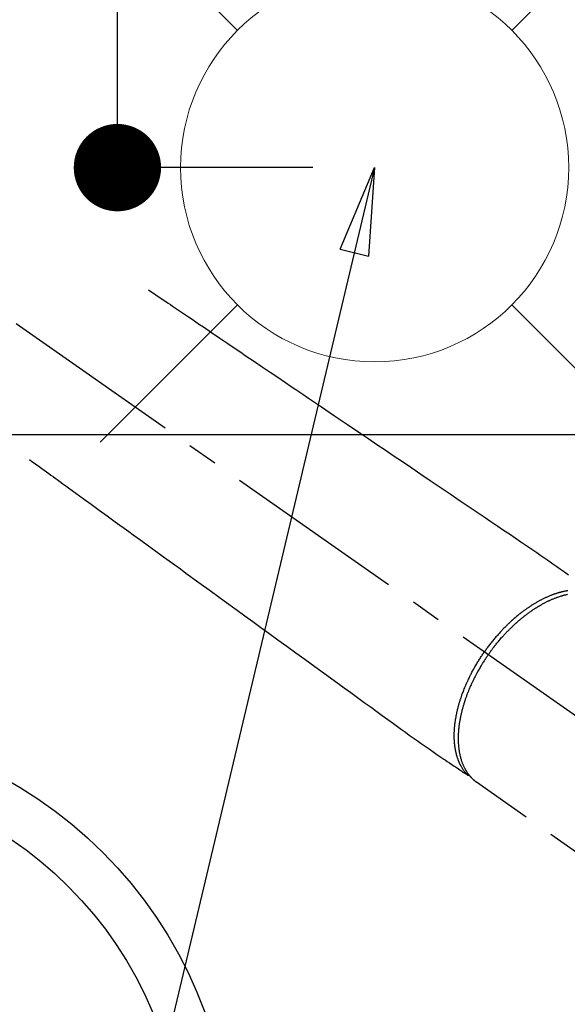
# Model space of a CAD drawing. Extents: x 27948 to 54421, y -33085 to -24215.
# Drawn here: x 43414 to 43527, y -25968 to -25765 of the extents above; entities that cross this region are included whole.
import ezdxf

# ---------------------------------------------------------------- set-up
doc = ezdxf.new("R2010")
doc.units = 0
doc.header["$LTSCALE"] = 50
doc.header["$MEASUREMENT"] = 0
doc.linetypes.add('CENTER2', pattern=[1.125, 0.75, -0.125, 0.125, -0.125])
doc.linetypes.add('HIDDEN', pattern=[0.375, 0.25, -0.125])
doc.layers.get('0').update_dxf_attribs({"linetype": 'CONTINUOUS'})
doc.layers.get('DEFPOINTS').update_dxf_attribs({"color": 146, "linetype": 'CONTINUOUS'})
for name, color, linetype in [('126-甲板', 2, 'CONTINUOUS'), ('150-機器', 8, 'CONTINUOUS'), ('160-文字', 254, 'CONTINUOUS'), ('166-寸法B', 11, 'CONTINUOUS')]:
    doc.layers.add(name, color=color, linetype=linetype)
doc.styles.add('KH001', font='txt')
doc.dimstyles.new('KH1xx030', dxfattribs={"dimscale": 30, "dimtxt": 2, "dimasz": 0.6, "dimexe": 0.3, "dimexo": 1.2, "dimgap": 0.5, "dimtad": 3, "dimdec": 1, "dimdsep": 46, "dimlunit": 6, "dimtxsty": 'KH001', "dimblk": 'DOT', "dimcen": 1, "dimdle": 1, "dimclrd": 256, "dimclre": 256, "dimclrt": 256, "dimadec": 0, "dimazin": 0, "dimtfac": 1, "dimtdec": 1, "dimtix": 1, "dimtmove": 2, "dimatfit": 3, "dimldrblk": 'CLOSEDBLANK', "dimfxl": 1, "dimtolj": 1, "dimtzin": 0, "dimlwd": -1, "dimlwe": -1, "dimarcsym": 0})

# ---------------------------------------------------------------- blocks, each defined once
blk = doc.blocks.new('F402_H')
at = {"layer": '150-機器', "color": 13, "linetype": 'CENTER2'}
blk.add_line((0, 0), (-244.02, -170.86), dxfattribs=at)
at = {"layer": '150-機器', "color": 13, "linetype": 'HIDDEN'}
blk.add_line((-140.96, -126.7), (-201.3, -168.96), dxfattribs=at)
at = {"layer": '150-機器', "color": 13, "linetype": 'Continuous'}
blk.add_line((-141.06, -126.78), (-140.96, -126.7), dxfattribs=at)
at = {"layer": '150-機器', "color": 13, "linetype": 'HIDDEN'}
for points in [[(-73.36, -25.3), (-73.88, -25.65), (-74.39, -26), (-74.9, -26.34), (-75.41, -26.69), (-75.92, -27.03), (-76.43, -27.38), (-76.94, -27.72), (-77.45, -28.07), (-77.89, -28.36), (-78.32, -28.65), (-78.75, -28.94), (-79.18, -29.24), (-79.78, -29.64), (-80.39, -30.05), (-80.99, -30.46), (-81.6, -30.87), (-82.37, -31.39), (-83.14, -31.91), (-83.92, -32.44), (-84.69, -32.96), (-86.38, -34.1), (-88.06, -35.24), (-89.75, -36.38), (-91.44, -37.52), (-92.39, -38.16), (-93.34, -38.81), (-94.29, -39.45), (-95.24, -40.09), (-96.83, -41.17), (-98.43, -42.25), (-100.02, -43.32), (-101.61, -44.4), (-102.8, -45.2), (-103.98, -46), (-105.17, -46.81), (-106.36, -47.61), (-109.05, -49.43), (-111.74, -51.25), (-114.43, -53.07), (-117.13, -54.89), (-118.8, -56.02), (-120.47, -57.15), (-122.14, -58.28), (-123.82, -59.41), (-125.72, -60.7), (-127.63, -61.99), (-129.53, -63.28), (-131.44, -64.56), (-133.5, -65.96), (-135.56, -67.35), (-137.63, -68.75), (-139.69, -70.14), (-141.11, -71.1), (-142.54, -72.07), (-143.96, -73.03), (-145.38, -73.99), (-146.57, -74.8), (-147.76, -75.6), (-148.95, -76.41), (-150.15, -77.21), (-150.98, -77.77), (-151.8, -78.32), (-152.63, -78.88), (-153.45, -79.45), (-154.27, -80.01), (-155.09, -80.59), (-155.9, -81.16), (-156.72, -81.73), (-157.53, -82.29), (-158.34, -82.85), (-159.15, -83.42), (-159.95, -83.99)], [(-48.87, -60.28), (-49.37, -60.65), (-49.87, -61.01), (-50.37, -61.37), (-50.87, -61.74), (-51.37, -62.1), (-51.87, -62.46), (-52.37, -62.82), (-52.87, -63.18), (-53.29, -63.49), (-53.71, -63.79), (-54.13, -64.1), (-54.55, -64.4), (-55.14, -64.83), (-55.73, -65.26), (-56.32, -65.69), (-56.92, -66.12), (-57.67, -66.66), (-58.43, -67.21), (-59.18, -67.76), (-59.94, -68.31), (-61.59, -69.5), (-63.23, -70.7), (-64.88, -71.89), (-66.53, -73.09), (-67.46, -73.76), (-68.39, -74.44), (-69.32, -75.11), (-70.25, -75.79), (-71.81, -76.91), (-73.36, -78.04), (-74.92, -79.17), (-76.47, -80.3), (-77.63, -81.14), (-78.79, -81.98), (-79.95, -82.82), (-81.11, -83.66), (-83.74, -85.57), (-86.38, -87.48), (-89.01, -89.38), (-91.64, -91.29), (-93.27, -92.48), (-94.91, -93.66), (-96.54, -94.84), (-98.18, -96.03), (-100.04, -97.38), (-101.9, -98.73), (-103.76, -100.08), (-105.63, -101.43), (-107.64, -102.89), (-109.66, -104.35), (-111.67, -105.81), (-113.69, -107.27), (-115.08, -108.28), (-116.47, -109.29), (-117.86, -110.3), (-119.25, -111.31), (-120.42, -112.15), (-121.58, -113), (-122.74, -113.84), (-123.91, -114.68), (-124.71, -115.27), (-125.52, -115.86), (-126.33, -116.45), (-127.14, -117.03), (-127.95, -117.6), (-128.77, -118.17), (-129.59, -118.74), (-130.4, -119.31), (-131.21, -119.88), (-132.01, -120.45), (-132.82, -121.02), (-133.63, -121.57), (-133.85, -121.72), (-134.07, -121.86), (-134.29, -122.01), (-134.5, -122.15), (-134.98, -122.47), (-135.45, -122.78), (-135.92, -123.1), (-136.39, -123.41), (-136.69, -123.61), (-136.98, -123.81), (-137.28, -124), (-137.58, -124.2), (-137.76, -124.33), (-137.95, -124.45), (-138.14, -124.58), (-138.33, -124.71), (-138.4, -124.75), (-138.46, -124.79), (-138.53, -124.84), (-138.6, -124.88), (-138.67, -124.93), (-138.75, -124.98), (-138.82, -125.03), (-138.9, -125.08), (-138.94, -125.11), (-138.98, -125.14), (-139.01, -125.16), (-139.05, -125.19), (-139.07, -125.2), (-139.09, -125.21), (-139.11, -125.22), (-139.12, -125.23), (-139.14, -125.24), (-139.15, -125.25), (-139.16, -125.26), (-139.18, -125.27), (-139.19, -125.27), (-139.2, -125.28), (-139.21, -125.28), (-139.22, -125.29), (-139.23, -125.29), (-139.24, -125.29), (-139.25, -125.3), (-139.26, -125.3), (-139.27, -125.3), (-139.28, -125.31), (-139.3, -125.31), (-139.31, -125.31), (-139.32, -125.31), (-139.33, -125.31), (-139.34, -125.31), (-139.36, -125.32), (-139.36, -125.32), (-139.37, -125.32), (-139.38, -125.32), (-139.38, -125.31), (-139.39, -125.31), (-139.41, -125.31), (-139.42, -125.31), (-139.43, -125.31), (-139.43, -125.31), (-139.43, -125.31), (-139.43, -125.31), (-139.44, -125.31), (-139.45, -125.31), (-139.46, -125.31), (-139.48, -125.3), (-139.49, -125.3)], [(-159.79, -87.31), (-159.68, -87.33), (-159.56, -87.35), (-159.44, -87.37), (-159.32, -87.39), (-159.2, -87.42), (-159.06, -87.45), (-158.91, -87.48), (-158.77, -87.51), (-158.62, -87.54), (-158.54, -87.56), (-158.45, -87.58), (-158.37, -87.61), (-158.28, -87.63), (-158.17, -87.66), (-158.06, -87.69), (-157.95, -87.72), (-157.84, -87.75), (-157.73, -87.78), (-157.62, -87.82), (-157.51, -87.85), (-157.4, -87.89), (-157.31, -87.91), (-157.22, -87.94), (-157.13, -87.97), (-157.05, -88), (-156.93, -88.04), (-156.82, -88.08), (-156.71, -88.12), (-156.6, -88.16), (-156.47, -88.21), (-156.35, -88.26), (-156.22, -88.31), (-156.1, -88.36), (-155.96, -88.42), (-155.82, -88.48), (-155.68, -88.54), (-155.54, -88.6), (-155.4, -88.66), (-155.26, -88.72), (-155.12, -88.79), (-154.98, -88.85), (-154.86, -88.91), (-154.73, -88.98), (-154.6, -89.04), (-154.48, -89.1), (-154.37, -89.15), (-154.27, -89.21), (-154.17, -89.26), (-154.07, -89.31), (-153.94, -89.38), (-153.81, -89.45), (-153.69, -89.52), (-153.56, -89.59), (-153.42, -89.67), (-153.28, -89.76), (-153.14, -89.84), (-153, -89.92), (-152.88, -89.99), (-152.77, -90.06), (-152.65, -90.13), (-152.54, -90.2), (-152.41, -90.28), (-152.28, -90.36), (-152.16, -90.45), (-152.03, -90.53), (-151.89, -90.62), (-151.75, -90.72), (-151.61, -90.81), (-151.47, -90.91), (-151.36, -90.99), (-151.24, -91.07), (-151.13, -91.15), (-151.02, -91.23), (-150.92, -91.3), (-150.82, -91.38), (-150.72, -91.45), (-150.61, -91.52), (-150.53, -91.59), (-150.44, -91.66), (-150.35, -91.72), (-150.26, -91.79), (-150.15, -91.88), (-150.04, -91.97), (-149.93, -92.05), (-149.81, -92.14), (-149.71, -92.22), (-149.61, -92.31), (-149.51, -92.39), (-149.41, -92.47), (-149.25, -92.6), (-149.1, -92.73), (-148.94, -92.86), (-148.79, -93), (-148.59, -93.17), (-148.39, -93.35), (-148.2, -93.53), (-148, -93.71), (-147.88, -93.82), (-147.76, -93.93), (-147.64, -94.04), (-147.52, -94.15), (-147.42, -94.26), (-147.31, -94.36), (-147.2, -94.47), (-147.09, -94.57), (-146.95, -94.72), (-146.8, -94.87), (-146.65, -95.02), (-146.5, -95.17), (-146.38, -95.3), (-146.25, -95.43), (-146.13, -95.57), (-146, -95.7), (-145.86, -95.86), (-145.71, -96.02), (-145.57, -96.17), (-145.43, -96.33), (-145.29, -96.49), (-145.15, -96.66), (-145.01, -96.82), (-144.87, -96.98), (-144.72, -97.16), (-144.57, -97.33), (-144.42, -97.51), (-144.28, -97.69), (-144.14, -97.86), (-144.01, -98.03), (-143.88, -98.2), (-143.74, -98.37), (-143.61, -98.54), (-143.48, -98.71), (-143.35, -98.89), (-143.22, -99.06), (-143.11, -99.21), (-143, -99.36), (-142.89, -99.51), (-142.79, -99.66), (-142.75, -99.72), (-142.71, -99.77), (-142.67, -99.82), (-142.64, -99.88)], [(-143.44, -100.44), (-143.51, -100.34), (-143.58, -100.25), (-143.64, -100.15), (-143.71, -100.05), (-143.8, -99.94), (-143.88, -99.82), (-143.97, -99.7), (-144.05, -99.59), (-144.11, -99.51), (-144.16, -99.44), (-144.21, -99.37), (-144.27, -99.3), (-144.39, -99.14), (-144.51, -98.98), (-144.63, -98.83), (-144.75, -98.67), (-144.83, -98.57), (-144.91, -98.47), (-144.99, -98.37), (-145.07, -98.28), (-145.21, -98.1), (-145.35, -97.93), (-145.5, -97.75), (-145.64, -97.58), (-145.8, -97.4), (-145.95, -97.21), (-146.11, -97.03), (-146.27, -96.85), (-146.37, -96.75), (-146.46, -96.64), (-146.56, -96.54), (-146.65, -96.43), (-146.77, -96.3), (-146.89, -96.17), (-147.01, -96.04), (-147.14, -95.91), (-147.26, -95.79), (-147.38, -95.66), (-147.5, -95.53), (-147.63, -95.41), (-147.71, -95.32), (-147.8, -95.23), (-147.89, -95.15), (-147.97, -95.06), (-148.11, -94.93), (-148.25, -94.79), (-148.39, -94.66), (-148.53, -94.53), (-148.65, -94.41), (-148.78, -94.29), (-148.91, -94.17), (-149.03, -94.06), (-149.14, -93.96), (-149.24, -93.87), (-149.34, -93.78), (-149.44, -93.69), (-149.55, -93.6), (-149.65, -93.51), (-149.75, -93.42), (-149.86, -93.33), (-149.99, -93.22), (-150.12, -93.12), (-150.25, -93.01), (-150.38, -92.9), (-150.48, -92.82), (-150.59, -92.73), (-150.69, -92.65), (-150.8, -92.57), (-150.87, -92.5), (-150.95, -92.44), (-151.03, -92.38), (-151.11, -92.32), (-151.23, -92.23), (-151.35, -92.14), (-151.47, -92.05), (-151.59, -91.96), (-151.67, -91.9), (-151.75, -91.85), (-151.83, -91.79), (-151.91, -91.73), (-152.02, -91.65), (-152.14, -91.56), (-152.26, -91.48), (-152.38, -91.4), (-152.44, -91.36), (-152.49, -91.32), (-152.54, -91.29), (-152.6, -91.25), (-152.7, -91.18), (-152.81, -91.11), (-152.92, -91.04), (-153.02, -90.97), (-153.12, -90.91), (-153.21, -90.85), (-153.31, -90.79), (-153.4, -90.73), (-153.59, -90.62), (-153.77, -90.5), (-153.96, -90.39), (-154.15, -90.28), (-154.3, -90.2), (-154.44, -90.11), (-154.59, -90.03), (-154.74, -89.95), (-154.85, -89.89), (-154.95, -89.84), (-155.06, -89.78), (-155.17, -89.72), (-155.29, -89.66), (-155.41, -89.6), (-155.53, -89.54), (-155.65, -89.48), (-155.75, -89.43), (-155.86, -89.38), (-155.97, -89.33), (-156.08, -89.28), (-156.19, -89.23), (-156.31, -89.17), (-156.43, -89.12), (-156.55, -89.07), (-156.66, -89.02), (-156.77, -88.98), (-156.87, -88.94), (-156.98, -88.89), (-157.1, -88.85), (-157.21, -88.8), (-157.33, -88.75), (-157.45, -88.71), (-157.53, -88.68), (-157.61, -88.65), (-157.69, -88.62), (-157.77, -88.6), (-157.94, -88.54), (-158.11, -88.48), (-158.28, -88.43), (-158.45, -88.37), (-158.54, -88.35), (-158.63, -88.32), (-158.72, -88.29), (-158.81, -88.27), (-158.92, -88.24), (-159.04, -88.2), (-159.15, -88.17), (-159.27, -88.15), (-159.4, -88.11), (-159.52, -88.08), (-159.65, -88.06), (-159.78, -88.03)], [(-143.44, -100.44), (-143.37, -100.53), (-143.31, -100.63), (-143.24, -100.73), (-143.17, -100.82), (-143.09, -100.94), (-143.01, -101.06), (-142.93, -101.18), (-142.85, -101.3), (-142.8, -101.38), (-142.75, -101.45), (-142.7, -101.53), (-142.65, -101.61), (-142.55, -101.77), (-142.44, -101.94), (-142.33, -102.11), (-142.23, -102.28), (-142.16, -102.38), (-142.1, -102.49), (-142.03, -102.6), (-141.96, -102.71), (-141.85, -102.9), (-141.73, -103.09), (-141.62, -103.29), (-141.51, -103.49), (-141.39, -103.69), (-141.27, -103.9), (-141.16, -104.11), (-141.04, -104.32), (-140.97, -104.45), (-140.91, -104.57), (-140.84, -104.7), (-140.77, -104.83), (-140.69, -104.98), (-140.61, -105.14), (-140.53, -105.3), (-140.45, -105.46), (-140.37, -105.62), (-140.3, -105.78), (-140.22, -105.93), (-140.14, -106.09), (-140.09, -106.2), (-140.04, -106.32), (-139.99, -106.43), (-139.94, -106.54), (-139.86, -106.71), (-139.78, -106.89), (-139.7, -107.06), (-139.63, -107.24), (-139.56, -107.4), (-139.49, -107.56), (-139.42, -107.72), (-139.36, -107.88), (-139.31, -108), (-139.25, -108.13), (-139.2, -108.26), (-139.15, -108.39), (-139.1, -108.51), (-139.05, -108.64), (-139.01, -108.77), (-138.96, -108.9), (-138.9, -109.06), (-138.84, -109.21), (-138.79, -109.37), (-138.73, -109.53), (-138.69, -109.66), (-138.64, -109.79), (-138.6, -109.92), (-138.56, -110.04), (-138.53, -110.14), (-138.5, -110.23), (-138.47, -110.33), (-138.44, -110.42), (-138.39, -110.57), (-138.35, -110.71), (-138.3, -110.85), (-138.26, -110.99), (-138.24, -111.09), (-138.21, -111.18), (-138.18, -111.28), (-138.16, -111.37), (-138.12, -111.51), (-138.08, -111.65), (-138.04, -111.79), (-138, -111.94), (-137.99, -112), (-137.97, -112.06), (-137.95, -112.12), (-137.94, -112.18), (-137.91, -112.31), (-137.88, -112.43), (-137.85, -112.56), (-137.82, -112.68), (-137.8, -112.79), (-137.77, -112.9), (-137.75, -113.01), (-137.72, -113.12), (-137.68, -113.33), (-137.64, -113.55), (-137.6, -113.76), (-137.56, -113.98), (-137.53, -114.14), (-137.5, -114.31), (-137.47, -114.48), (-137.45, -114.64), (-137.43, -114.76), (-137.41, -114.88), (-137.4, -115), (-137.38, -115.12), (-137.37, -115.26), (-137.35, -115.39), (-137.34, -115.52), (-137.32, -115.66), (-137.31, -115.77), (-137.3, -115.89), (-137.29, -116.01), (-137.28, -116.13), (-137.27, -116.26), (-137.26, -116.39), (-137.25, -116.52), (-137.24, -116.65), (-137.24, -116.76), (-137.23, -116.88), (-137.23, -116.99), (-137.22, -117.11), (-137.22, -117.23), (-137.22, -117.36), (-137.21, -117.49), (-137.21, -117.62), (-137.21, -117.7), (-137.21, -117.78), (-137.21, -117.87), (-137.21, -117.95), (-137.22, -118.13), (-137.22, -118.31), (-137.23, -118.49), (-137.24, -118.66), (-137.24, -118.76), (-137.25, -118.85), (-137.25, -118.95), (-137.26, -119.04), (-137.27, -119.16), (-137.28, -119.28), (-137.29, -119.4), (-137.3, -119.52), (-137.32, -119.65), (-137.33, -119.78), (-137.35, -119.91), (-137.37, -120.04), (-137.38, -120.1), (-137.39, -120.16), (-137.4, -120.23), (-137.41, -120.29), (-137.43, -120.43), (-137.45, -120.57), (-137.48, -120.7), (-137.5, -120.84), (-137.53, -120.95), (-137.55, -121.06), (-137.57, -121.17), (-137.6, -121.28), (-137.63, -121.4), (-137.66, -121.52), (-137.69, -121.64), (-137.72, -121.76), (-137.75, -121.85), (-137.77, -121.94), (-137.8, -122.03), (-137.83, -122.13), (-137.86, -122.23), (-137.9, -122.33), (-137.93, -122.43), (-137.96, -122.53), (-138.01, -122.66), (-138.06, -122.79), (-138.11, -122.92), (-138.17, -123.05), (-138.21, -123.17), (-138.27, -123.28), (-138.32, -123.4), (-138.37, -123.51), (-138.41, -123.59), (-138.45, -123.67), (-138.49, -123.75), (-138.53, -123.83), (-138.56, -123.88), (-138.58, -123.93), (-138.61, -123.98), (-138.64, -124.03), (-138.66, -124.07), (-138.68, -124.11), (-138.7, -124.15), (-138.72, -124.19), (-138.76, -124.24), (-138.79, -124.3), (-138.82, -124.36), (-138.86, -124.41), (-138.88, -124.45), (-138.9, -124.49), (-138.93, -124.52), (-138.95, -124.56), (-139, -124.63), (-139.05, -124.71), (-139.1, -124.78), (-139.15, -124.85), (-139.17, -124.89), (-139.2, -124.93), (-139.23, -124.97), (-139.26, -125.01), (-139.29, -125.04), (-139.32, -125.08), (-139.35, -125.12), (-139.38, -125.16), (-139.39, -125.18), (-139.41, -125.2), (-139.42, -125.22), (-139.44, -125.24), (-139.45, -125.26), (-139.46, -125.27), (-139.48, -125.29), (-139.49, -125.3), (-139.51, -125.33), (-139.54, -125.36), (-139.56, -125.39), (-139.59, -125.42), (-139.6, -125.44), (-139.61, -125.45), (-139.62, -125.46), (-139.63, -125.47), (-139.64, -125.49), (-139.66, -125.5), (-139.67, -125.52), (-139.69, -125.54), (-139.7, -125.56), (-139.72, -125.58), (-139.74, -125.6), (-139.76, -125.62), (-139.77, -125.63), (-139.78, -125.65), (-139.8, -125.66), (-139.81, -125.68), (-139.83, -125.7), (-139.86, -125.72), (-139.88, -125.75), (-139.9, -125.77), (-139.92, -125.79), (-139.94, -125.82), (-139.96, -125.84), (-139.99, -125.86), (-140.01, -125.88), (-140.03, -125.91), (-140.05, -125.93), (-140.07, -125.95), (-140.09, -125.96), (-140.1, -125.98), (-140.12, -125.99), (-140.13, -126.01), (-140.16, -126.03), (-140.18, -126.05), (-140.2, -126.07), (-140.22, -126.09), (-140.25, -126.12), (-140.27, -126.14), (-140.29, -126.16), (-140.32, -126.18), (-140.33, -126.19), (-140.35, -126.21), (-140.36, -126.22), (-140.38, -126.24), (-140.41, -126.26), (-140.44, -126.29), (-140.47, -126.32), (-140.5, -126.34), (-140.53, -126.36), (-140.55, -126.38), (-140.57, -126.4), (-140.6, -126.42), (-140.62, -126.44), (-140.65, -126.46), (-140.67, -126.48), (-140.69, -126.5), (-140.72, -126.52), (-140.74, -126.54), (-140.77, -126.56), (-140.79, -126.58), (-140.82, -126.6), (-140.84, -126.62), (-140.87, -126.64), (-140.89, -126.65), (-140.91, -126.67), (-140.93, -126.68), (-140.94, -126.69), (-140.96, -126.7)], [(-139.11, -125.22), (-139.07, -125.18), (-139.03, -125.14), (-138.99, -125.09), (-138.95, -125.05), (-138.91, -125), (-138.87, -124.96), (-138.83, -124.91), (-138.79, -124.87), (-138.77, -124.84), (-138.75, -124.82), (-138.73, -124.8), (-138.71, -124.77), (-138.67, -124.73), (-138.63, -124.68), (-138.6, -124.63), (-138.56, -124.58), (-138.48, -124.48), (-138.4, -124.37), (-138.32, -124.26), (-138.25, -124.15), (-138.19, -124.06), (-138.13, -123.98), (-138.08, -123.89), (-138.02, -123.8), (-137.99, -123.74), (-137.95, -123.68), (-137.91, -123.61), (-137.88, -123.55), (-137.83, -123.46), (-137.78, -123.38), (-137.74, -123.3), (-137.69, -123.21), (-137.66, -123.15), (-137.63, -123.08), (-137.59, -123.01), (-137.56, -122.94), (-137.52, -122.86), (-137.49, -122.78), (-137.45, -122.71), (-137.42, -122.63), (-137.38, -122.53), (-137.34, -122.44), (-137.3, -122.35), (-137.27, -122.26), (-137.24, -122.18), (-137.21, -122.09), (-137.18, -122.01), (-137.15, -121.93), (-137.11, -121.82), (-137.07, -121.71), (-137.04, -121.6), (-137, -121.49), (-136.98, -121.41), (-136.95, -121.32), (-136.93, -121.23), (-136.9, -121.14), (-136.87, -121.02), (-136.84, -120.89), (-136.81, -120.77), (-136.78, -120.64), (-136.75, -120.53), (-136.72, -120.41), (-136.7, -120.3), (-136.68, -120.18), (-136.66, -120.06), (-136.63, -119.94), (-136.61, -119.82), (-136.59, -119.7), (-136.57, -119.56), (-136.55, -119.41), (-136.53, -119.26), (-136.52, -119.11), (-136.51, -119.03), (-136.5, -118.94), (-136.49, -118.85), (-136.48, -118.77), (-136.47, -118.65), (-136.46, -118.54), (-136.45, -118.42), (-136.44, -118.31), (-136.44, -118.19), (-136.43, -118.08), (-136.42, -117.96), (-136.42, -117.84), (-136.42, -117.75), (-136.41, -117.66), (-136.41, -117.57), (-136.41, -117.48), (-136.41, -117.36), (-136.41, -117.24), (-136.41, -117.12), (-136.41, -117), (-136.41, -116.87), (-136.41, -116.73), (-136.42, -116.6), (-136.42, -116.46), (-136.43, -116.31), (-136.43, -116.16), (-136.44, -116.01), (-136.45, -115.86), (-136.46, -115.71), (-136.47, -115.55), (-136.49, -115.4), (-136.5, -115.25), (-136.52, -115.11), (-136.53, -114.97), (-136.55, -114.83), (-136.56, -114.68), (-136.58, -114.57), (-136.59, -114.46), (-136.61, -114.34), (-136.62, -114.23), (-136.64, -114.09), (-136.67, -113.94), (-136.69, -113.8), (-136.71, -113.65), (-136.74, -113.49), (-136.77, -113.34), (-136.8, -113.18), (-136.83, -113.02), (-136.85, -112.88), (-136.88, -112.75), (-136.91, -112.62), (-136.93, -112.49), (-136.97, -112.34), (-137, -112.19), (-137.03, -112.05), (-137.07, -111.9), (-137.11, -111.74), (-137.15, -111.57), (-137.19, -111.41), (-137.23, -111.25), (-137.27, -111.11), (-137.3, -110.98), (-137.34, -110.84), (-137.38, -110.71), (-137.41, -110.59), (-137.45, -110.47), (-137.48, -110.35), (-137.52, -110.23), (-137.55, -110.12), (-137.58, -110.02), (-137.61, -109.91), (-137.65, -109.81), (-137.69, -109.67), (-137.74, -109.54), (-137.78, -109.4), (-137.83, -109.26), (-137.87, -109.14), (-137.91, -109.02), (-137.95, -108.9), (-138, -108.77), (-138.06, -108.58), (-138.13, -108.39), (-138.21, -108.2), (-138.28, -108.01), (-138.37, -107.76), (-138.47, -107.52), (-138.57, -107.27), (-138.67, -107.03), (-138.74, -106.87), (-138.8, -106.72), (-138.87, -106.57), (-138.93, -106.42), (-138.99, -106.29), (-139.05, -106.15), (-139.11, -106.01), (-139.18, -105.88), (-139.27, -105.69), (-139.36, -105.5), (-139.45, -105.31), (-139.54, -105.12), (-139.62, -104.95), (-139.7, -104.79), (-139.78, -104.63), (-139.87, -104.47), (-139.96, -104.28), (-140.06, -104.09), (-140.16, -103.9), (-140.26, -103.71), (-140.37, -103.52), (-140.47, -103.34), (-140.57, -103.15), (-140.68, -102.96), (-140.79, -102.76), (-140.91, -102.56), (-141.03, -102.36), (-141.15, -102.17), (-141.26, -101.98), (-141.37, -101.8), (-141.49, -101.61), (-141.6, -101.43), (-141.72, -101.25), (-141.83, -101.07), (-141.95, -100.88), (-142.07, -100.7), (-142.18, -100.55), (-142.28, -100.4), (-142.38, -100.24), (-142.49, -100.09), (-142.53, -100.04), (-142.56, -99.98), (-142.6, -99.93), (-142.64, -99.88)]]:
    blk.add_lwpolyline(points, dxfattribs=at)
blk = doc.blocks.new('給水')
at = {"layer": '160-文字', "color": 4, "linetype": 'Continuous', "lineweight": 20}
for p, q in [((-56.57, 56.57), (-28.28, 28.28)), ((28.28, 28.28), (56.57, 56.57)), ((-56.57, -56.57), (-28.28, -28.28)), ((28.28, -28.28), (56.57, -56.57))]:
    blk.add_line(p, q, dxfattribs=at)
blk.add_circle((0, 0), 40, dxfattribs=at)
blk = doc.blocks.new('_Dot')
at = {"color": 0, "linetype": 'ByBlock', "lineweight": -2}
blk.add_line((-0.5, 0), (-1, 0), dxfattribs=at)
at = {"color": 0, "linetype": 'ByBlock', "const_width": 0.5}
blk.add_lwpolyline([(-0.25, 0, 1), (0.25, 0, 1)], format="xyb", close=True, dxfattribs=at)
blk = doc.blocks.new('*D355')
at = {"layer": '166-寸法B', "transparency": 16777216}
for p, q in [((43434.36, -25591.25), (43434.36, -25725.51)), ((43465.56, -25725.51), (43425.36, -25725.51)), ((43434.36, -25777.51), (43434.36, -25743.51)), ((43474.66, -25795.51), (43425.36, -25795.51))]:
    blk.add_line(p, q, dxfattribs=at)
at = {"layer": 'DEFPOINTS', "color": 0, "transparency": 16777216}
for p in [(43434.36, -25725.51), (43501.56, -25725.51), (43510.66, -25795.51)]:
    blk.add_point(p, dxfattribs=at)
at = {"layer": '166-寸法B', "transparency": 16777216, "xscale": 18, "yscale": 18, "zscale": 18}
for p, rotation in [((43434.36, -25725.51), 90), ((43434.36, -25795.51), 270)]:
    blk.add_blockref('_Dot', p, dxfattribs=dict(at, rotation=rotation))
at = {"layer": '166-寸法B', "transparency": 16777216, "insert": (43389.36, -25641.28), "char_height": 60, "attachment_point": 5, "rotation": 90, "style": 'KH001'}
blk.add_mtext('\\A1;70', dxfattribs=at)
blk = doc.blocks.new('_ClosedBlank')
at = {"color": 0, "linetype": 'ByBlock', "lineweight": -2}
for p, q in [((-1, 0.167), (0, 0)), ((-1, 0.167), (-1, -0.167)), ((0, 0), (-1, -0.167))]:
    blk.add_line(p, q, dxfattribs=at)

msp = doc.modelspace()

# ---------------------------------------------------------------- linework, layer by layer
at = {"layer": '126-甲板'}
msp.add_lwpolyline([(43757.37, -25850.58), (42977.37, -25850.58, 0.414214), (42967.37, -25860.58), (42967.37, -26275.58, 0.414214), (42977.37, -26285.58), (43757.37, -26285.58, 0.414214), (43767.37, -26275.58), (43767.37, -25860.58, 0.414214)], format="xyb", close=True, dxfattribs=at)
at = {"layer": '150-機器', "color": 13}
for radius in [90.5, 80.5]:
    msp.add_circle((43367.37, -26000.58), radius, dxfattribs=at)

# ---------------------------------------------------------------- block references
at = {"layer": '150-機器', "xscale": -1}
msp.add_blockref('F402_H', (43367.38, -25795.37), dxfattribs=at)
at = {"layer": '160-文字'}
msp.add_blockref('給水', (43487.38, -25795.51), dxfattribs=at)

# ---------------------------------------------------------------- dimensions: what is measured, and where the dimension line sits
at = {"layer": '166-寸法B'}
dim = msp.add_linear_dim(base=(43434.36, -25725.51), p1=(43510.66, -25795.51), p2=(43501.56, -25725.51), angle=90, dimstyle='KH1xx030', override={"dimtmove": 1}, dxfattribs=at)
dim.commit()
dim.dimension.update_dxf_attribs({"geometry": '*D355', "text_midpoint": (43436.09, -25641.28), "dimtype": 128})

# ---------------------------------------------------------------- leaders
at = {"layer": '160-文字'}
msp.add_leader([(43487.38, -25795.51), (43113.54, -27366.81)], dimstyle='KH1xx030', override={"dimgap": 0.5, "dimtad": 1}, dxfattribs=at)
at = {"layer": '160-文字', "annotation_type": 0, "has_hookline": 1, "hookline_direction": 1}
for points, text_width in [([(43707.37, -25795.51), (44205.98, -28107.78), (44187.98, -28107.78)], 1009.95), ([(43587.37, -25807.51), (43993.35, -27813.44), (43975.35, -27813.44)], 1357.46)]:
    msp.add_leader(points, dimstyle='KH1xx030', override={"dimgap": 0.5, "dimtad": 1}, dxfattribs=dict(at, text_width=text_width))

doc.saveas('drawing.dxf')
